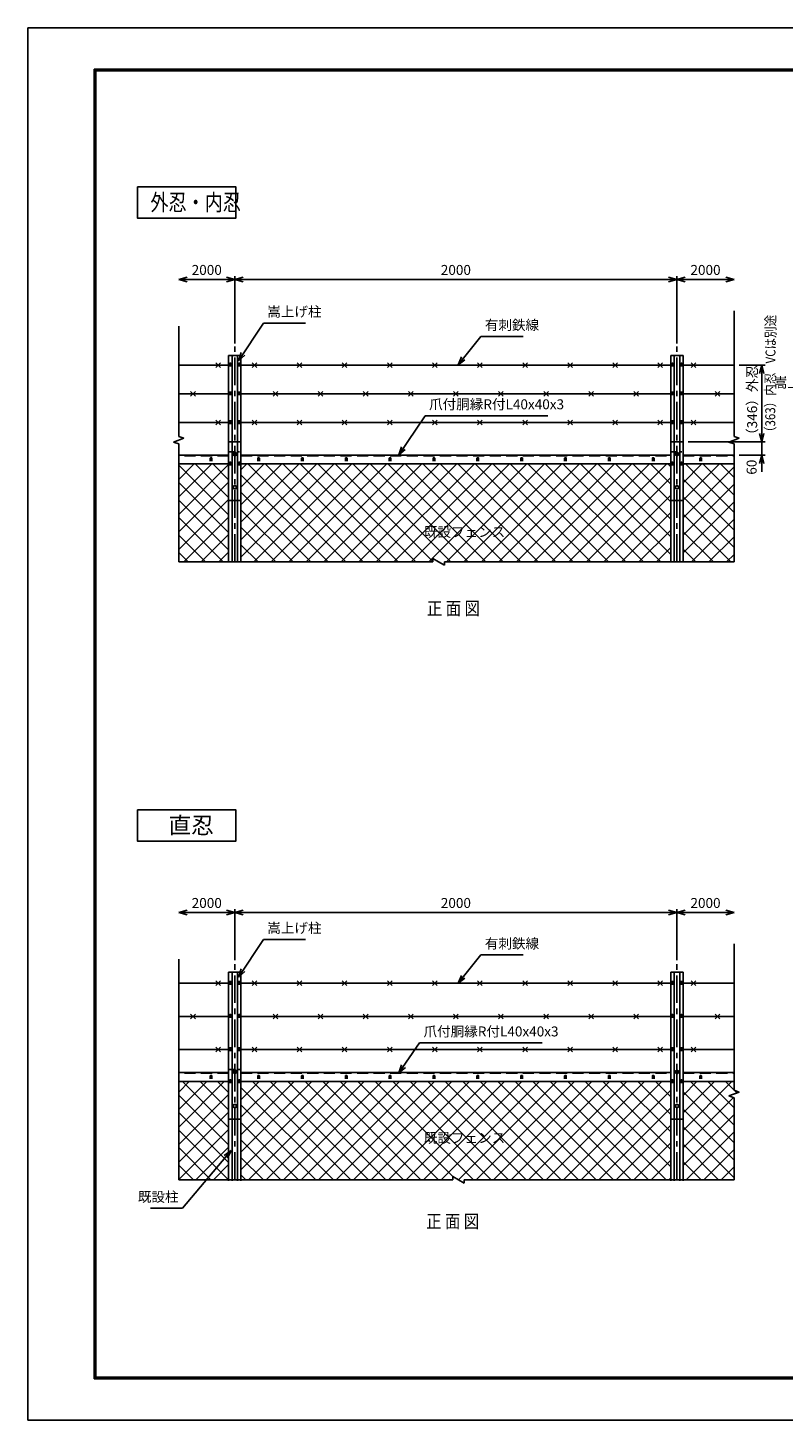
# Model space of a CAD drawing. Extents: x -438 to 8472, y 185 to 6485.
# Drawn here: x -438 to 2979, y 185 to 6485 of the extents above; entities that cross this region are included whole.
import ezdxf
from ezdxf.enums import TextEntityAlignment as Align

# ---------------------------------------------------------------- set-up
doc = ezdxf.new("R2010")
doc.units = 0
doc.header["$LTSCALE"] = 100
doc.header["$MEASUREMENT"] = 0
doc.header["$PDMODE"] = 35
for name, pattern in [('CENTER', [2, 1.25, -0.25, 0.25, -0.25]), ('DASHED', [0.75, 0.5, -0.25]), ('HIDDEN', [0.375, 0.25, -0.125])]:
    doc.linetypes.add(name, pattern=pattern)
doc.layers.get('0').update_dxf_attribs({"linetype": 'CONTINUOUS'})
doc.layers.get('DEFPOINTS').update_dxf_attribs({"linetype": 'CONTINUOUS'})
for name, color, linetype in [('1', 7, 'CONTINUOUS'), ('10', 7, 'CONTINUOUS'), ('2', 7, 'CONTINUOUS'), ('AMI-HATCH', 2, 'CONTINUOUS'), ('center', 2, 'CENTER'), ('EXTCNT-L', 4, 'CONTINUOUS'), ('net', 2, 'CONTINUOUS'), ('既設net', 4, 'CONTINUOUS'), ('柱', 7, 'CONTINUOUS')]:
    doc.layers.add(name, color=color, linetype=linetype)
doc.styles.add('Romans', font='romans.shx', dxfattribs={"width": 0.85, "bigfont": 'extfont.shx'})
doc.styles.add('TOM', font='romans.shx', dxfattribs={"width": 0.9, "bigfont": 'bigfont.shx'})
doc.dimstyles.new('ISO15', dxfattribs={"dimscale": 15, "dimtxt": 3, "dimasz": 2.5, "dimexe": 1, "dimexo": 1.5, "dimgap": 1, "dimtad": 1, "dimdec": 0, "dimdsep": 46, "dimtxsty": 'Romans', "dimblk": 'OPEN30', "dimcen": 0, "dimclrd": 2, "dimclre": 1, "dimclrt": 3, "dimadec": 0, "dimazin": 2, "dimtfac": 1, "dimtdec": 0, "dimtix": 1, "dimtmove": 2, "dimatfit": 3, "dimldrblk": 'OPEN30', "dimfxl": 1, "dimarcsym": 0})

# ---------------------------------------------------------------- blocks, each defined once
blk = doc.blocks.new('_Open30')
at = {"color": 0, "linetype": 'ByBlock', "lineweight": -2}
for p, q in [((-1, 0.27), (0, 0)), ((0, 0), (-1, -0.27)), ((0, 0), (-1, 0))]:
    blk.add_line(p, q, dxfattribs=at)
blk = doc.blocks.new('*D2')
at = {"color": 1, "lineweight": -2}
for p, q in [((498.3, 5057.1), (498.3, 5361.6)), ((2498.3, 5057.1), (2498.3, 5361.6))]:
    blk.add_line(p, q, dxfattribs=at)
at = {"color": 2, "lineweight": -2}
blk.add_line((535.8, 5346.6), (2460.8, 5346.6), dxfattribs=at)
at = {"layer": 'DEFPOINTS', "color": 0}
for p in [(2498.3, 5346.6), (498.3, 5034.6), (2498.3, 5034.6)]:
    blk.add_point(p, dxfattribs=at)
at = {"color": 2, "lineweight": -2, "xscale": 37.5, "yscale": 37.5, "zscale": 37.5, "rotation": 180}
blk.add_blockref('_Open30', (498.3, 5346.6), dxfattribs=at)
at = {"color": 2, "lineweight": -2, "xscale": 37.5, "yscale": 37.5, "zscale": 37.5}
blk.add_blockref('_Open30', (2498.3, 5346.6), dxfattribs=at)
at = {"color": 3, "insert": (1498.3, 5384.1), "char_height": 45, "attachment_point": 5, "style": 'Romans'}
blk.add_mtext('2000', dxfattribs=at)
blk = doc.blocks.new('*D3')
at = {"color": 1, "lineweight": -2}
blk.add_line((498.3, 5057.1), (498.3, 5361.6), dxfattribs=at)
at = {"color": 2, "lineweight": -2}
blk.add_line((460.8, 5346.6), (282.1, 5346.6), dxfattribs=at)
at = {"layer": 'DEFPOINTS', "color": 0}
for p in [(244.6, 5346.6), (244.6, 5131.6), (498.3, 5034.6)]:
    blk.add_point(p, dxfattribs=at)
at = {"color": 2, "lineweight": -2, "xscale": 37.5, "yscale": 37.5, "zscale": 37.5, "rotation": 180}
blk.add_blockref('_Open30', (244.6, 5346.6), dxfattribs=at)
at = {"color": 2, "lineweight": -2, "xscale": 37.5, "yscale": 37.5, "zscale": 37.5}
blk.add_blockref('_Open30', (498.3, 5346.6), dxfattribs=at)
at = {"color": 3, "insert": (371.4, 5384.1), "char_height": 45, "attachment_point": 5, "style": 'Romans'}
blk.add_mtext('2000', dxfattribs=at)
blk = doc.blocks.new('*D6')
at = {"color": 1, "lineweight": -2}
blk.add_line((2498.3, 5057.1), (2498.3, 5361.6), dxfattribs=at)
at = {"color": 2, "lineweight": -2}
blk.add_line((2535.8, 5346.6), (2719.2, 5346.6), dxfattribs=at)
at = {"layer": 'DEFPOINTS', "color": 0}
for p in [(2756.7, 5346.6), (2756.7, 5205.2), (2498.3, 5034.6)]:
    blk.add_point(p, dxfattribs=at)
at = {"color": 2, "lineweight": -2, "xscale": 37.5, "yscale": 37.5, "zscale": 37.5, "rotation": 180}
blk.add_blockref('_Open30', (2498.3, 5346.6), dxfattribs=at)
at = {"color": 2, "lineweight": -2, "xscale": 37.5, "yscale": 37.5, "zscale": 37.5}
blk.add_blockref('_Open30', (2756.7, 5346.6), dxfattribs=at)
at = {"color": 3, "insert": (2627.5, 5384.1), "char_height": 45, "attachment_point": 5, "style": 'Romans'}
blk.add_mtext('2000', dxfattribs=at)
blk = doc.blocks.new('*D7')
at = {"layer": 'DEFPOINTS', "color": 0, "linetype": 'Continuous'}
for p in [(2526.3, 4612.6), (2881.8, 4612.6), (2756.7, 4552.1)]:
    blk.add_point(p, dxfattribs=at)
at = {"layer": 'net', "color": 2, "linetype": 'Continuous', "lineweight": -2}
for p, q in [((2881.8, 4650.1), (2881.8, 4687.6)), ((2881.8, 4552.1), (2881.8, 4612.6)), ((2881.8, 4514.6), (2881.8, 4477.1))]:
    blk.add_line(p, q, dxfattribs=at)
at = {"layer": 'net', "color": 1, "linetype": 'Continuous', "lineweight": -2}
for p, q in [((2548.8, 4612.6), (2896.8, 4612.6)), ((2779.2, 4552.1), (2896.8, 4552.1))]:
    blk.add_line(p, q, dxfattribs=at)
at = {"layer": 'net', "color": 2, "linetype": 'Continuous', "lineweight": -2, "xscale": 37.5, "yscale": 37.5, "zscale": 37.5}
for p, rotation in [((2881.8, 4612.6), 270), ((2881.8, 4552.1), 90)]:
    blk.add_blockref('_Open30', p, dxfattribs=dict(at, rotation=rotation))
at = {"layer": 'net', "color": 3, "linetype": 'Continuous', "insert": (2841.8, 4497.5), "char_height": 45, "attachment_point": 5, "rotation": 90, "style": 'Romans'}
blk.add_mtext('60', dxfattribs=at)
blk = doc.blocks.new('*D8')
at = {"layer": 'AMI-HATCH', "color": 1, "lineweight": -2}
for p, q in [((2779.2, 4958.9), (2896.8, 4958.9)), ((2548.8, 4612.6), (2896.8, 4612.6))]:
    blk.add_line(p, q, dxfattribs=at)
at = {"layer": 'AMI-HATCH', "color": 2, "lineweight": -2}
blk.add_line((2881.8, 4650.1), (2881.8, 4921.4), dxfattribs=at)
at = {"layer": 'DEFPOINTS', "color": 0}
for p in [(2756.7, 4958.9), (2881.8, 4958.9), (2526.3, 4612.6)]:
    blk.add_point(p, dxfattribs=at)
at = {"layer": 'AMI-HATCH', "color": 2, "lineweight": -2, "xscale": 37.5, "yscale": 37.5, "zscale": 37.5}
for p, rotation in [((2881.8, 4958.9), 90), ((2881.8, 4612.6), 270)]:
    blk.add_blockref('_Open30', p, dxfattribs=dict(at, rotation=rotation))
at = {"layer": 'AMI-HATCH', "color": 3, "insert": (2844.3, 4785.8), "char_height": 45, "attachment_point": 5, "rotation": 90, "style": 'Romans'}
blk.add_mtext('（346）外忍', dxfattribs=at)
blk = doc.blocks.new('*D34')
at = {"color": 1, "lineweight": -2}
for p, q in [((498.3, 2267), (498.3, 2497.2)), ((2498.3, 2267), (2498.3, 2497.2))]:
    blk.add_line(p, q, dxfattribs=at)
at = {"color": 2, "lineweight": -2}
blk.add_line((535.8, 2482.2), (2460.8, 2482.2), dxfattribs=at)
at = {"layer": 'DEFPOINTS', "color": 0}
for p in [(2498.3, 2482.2), (498.3, 2244.5), (2498.3, 2244.5)]:
    blk.add_point(p, dxfattribs=at)
at = {"color": 2, "lineweight": -2, "xscale": 37.5, "yscale": 37.5, "zscale": 37.5, "rotation": 180}
blk.add_blockref('_Open30', (498.3, 2482.2), dxfattribs=at)
at = {"color": 2, "lineweight": -2, "xscale": 37.5, "yscale": 37.5, "zscale": 37.5}
blk.add_blockref('_Open30', (2498.3, 2482.2), dxfattribs=at)
at = {"color": 3, "insert": (1498.3, 2519.7), "char_height": 45, "attachment_point": 5, "style": 'Romans'}
blk.add_mtext('2000', dxfattribs=at)
blk = doc.blocks.new('*D35')
at = {"color": 2, "lineweight": -2}
blk.add_line((460.8, 2482.2), (282.1, 2482.2), dxfattribs=at)
at = {"color": 1, "lineweight": -2}
blk.add_line((498.3, 2267), (498.3, 2497.2), dxfattribs=at)
at = {"layer": 'DEFPOINTS', "color": 0}
for p in [(244.6, 2482.2), (244.6, 2267.2), (498.3, 2244.5)]:
    blk.add_point(p, dxfattribs=at)
at = {"color": 2, "lineweight": -2, "xscale": 37.5, "yscale": 37.5, "zscale": 37.5, "rotation": 180}
blk.add_blockref('_Open30', (244.6, 2482.2), dxfattribs=at)
at = {"color": 2, "lineweight": -2, "xscale": 37.5, "yscale": 37.5, "zscale": 37.5}
blk.add_blockref('_Open30', (498.3, 2482.2), dxfattribs=at)
at = {"color": 3, "insert": (371.4, 2519.7), "char_height": 45, "attachment_point": 5, "style": 'Romans'}
blk.add_mtext('2000', dxfattribs=at)
blk = doc.blocks.new('*D36')
at = {"color": 1, "lineweight": -2}
blk.add_line((2498.3, 2267), (2498.3, 2497.2), dxfattribs=at)
at = {"color": 2, "lineweight": -2}
blk.add_line((2535.8, 2482.2), (2719.2, 2482.2), dxfattribs=at)
at = {"layer": 'DEFPOINTS', "color": 0}
for p in [(2756.7, 2482.2), (2756.7, 2340.8), (2498.3, 2244.5)]:
    blk.add_point(p, dxfattribs=at)
at = {"color": 2, "lineweight": -2, "xscale": 37.5, "yscale": 37.5, "zscale": 37.5, "rotation": 180}
blk.add_blockref('_Open30', (2498.3, 2482.2), dxfattribs=at)
at = {"color": 2, "lineweight": -2, "xscale": 37.5, "yscale": 37.5, "zscale": 37.5}
blk.add_blockref('_Open30', (2756.7, 2482.2), dxfattribs=at)
at = {"color": 3, "insert": (2627.5, 2519.7), "char_height": 45, "attachment_point": 5, "style": 'Romans'}
blk.add_mtext('2000', dxfattribs=at)

msp = doc.modelspace()

# ---------------------------------------------------------------- hatches: boundary and pattern name
at = {"layer": '既設net', "linetype": 'Continuous'}
h = msp.add_hatch(dxfattribs=at)
h.set_pattern_fill('ANSI37', color=256, scale=448, style=0)
h.paths.add_polyline_path([(470.27, 4346.57), (470.27, 4512.07), (244.62, 4512.07), (244.62, 4068.64), (470.27, 4068.64), (470.27, 4346.57)])
h = msp.add_hatch(dxfattribs=at)
h.set_pattern_fill('ANSI37', color=256, scale=448, style=0)
h.paths.add_polyline_path([(2470.27, 4346.57), (2470.26, 4512.07), (526.27, 4512.07), (526.27, 4346.57), (526.27, 4346.57), (526.27, 4068.64), (1394.48, 4068.64), (1394.48, 4083.53), (1420.27, 4068.64), (1420.27, 4068.64), (1446.06, 4053.75), (1446.06, 4068.64), (2470.27, 4068.64)])
h.paths.add_polyline_path([(1342.23, 4224.16), (1634.66, 4224.16), (1634.66, 4156.66), (1342.23, 4156.66)], flags=24)
h = msp.add_hatch(dxfattribs=at)
h.set_pattern_fill('ANSI37', color=256, scale=448, style=0)
h.paths.add_polyline_path([(2756.75, 4512.07), (2526.26, 4512.07), (2526.27, 4346.57), (2526.27, 4068.64), (2756.75, 4068.64)])
h = msp.add_hatch(dxfattribs=at)
h.set_pattern_fill('ANSI37', color=256, scale=448, style=0)
h.paths.add_polyline_path([(470.27, 1546.7), (470.27, 1717.7), (244.62, 1717.7), (244.62, 1273.05), (470.27, 1273.05), (470.27, 1546.7)])
h = msp.add_hatch(dxfattribs=at)
h.set_pattern_fill('ANSI37', color=256, scale=448, style=0)
h.paths.add_polyline_path([(2470.27, 1717.7), (526.27, 1717.7), (526.27, 1546.7), (526.27, 1546.7), (526.27, 1273.05), (1484.63, 1273.05), (1484.63, 1287.94), (1510.42, 1273.05), (1510.42, 1273.05), (1536.21, 1258.16), (1536.21, 1273.05), (2470.27, 1273.05), (2470.27, 1546.7), (2470.27, 1546.7)])
h = msp.add_hatch(dxfattribs=at)
h.set_pattern_fill('ANSI37', color=256, scale=448, style=0)
h.paths.add_polyline_path([(2756.75, 1644.31), (2733.26, 1652.86), (2780.24, 1669.96), (2756.75, 1678.51), (2756.75, 1717.7), (2526.27, 1717.7), (2526.27, 1546.7), (2526.27, 1546.7), (2526.27, 1273.05), (2756.75, 1273.05)])

# ---------------------------------------------------------------- linework, layer by layer
for p, q in [((470.27, 5002.28), (526.27, 5002.28)), ((470.27, 4346.57), (526.27, 4346.57))]:
    msp.add_line(p, q)
at = {"color": 3, "linetype": 'Continuous'}
msp.add_lwpolyline([(-437.85, 6485.37), (8472.15, 6485.37), (8472.15, 185.37), (-437.85, 185.37)], close=True, dxfattribs=at)
at = {"linetype": 'Continuous'}
for points in [[(-137.85, 6297.87), (8172.15, 6297.87), (8172.15, 372.87), (-137.85, 372.87)], [(-135.97, 6295.99), (8170.28, 6295.99), (8170.28, 374.74), (-135.97, 374.74)], [(-134.1, 6294.12), (8168.4, 6294.12), (8168.4, 376.62), (-134.1, 376.62)], [(-132.22, 6292.24), (8166.53, 6292.24), (8166.53, 378.49), (-132.22, 378.49)], [(-130.35, 6290.37), (8164.65, 6290.37), (8164.65, 380.37), (-130.35, 380.37)]]:
    msp.add_lwpolyline(points, close=True, dxfattribs=at)
at = {"layer": '1', "color": 4, "linetype": 'Continuous'}
for p, q in [((2756.75, 5205.21), (2756.75, 4636.93)), ((244.62, 5135.2), (244.62, 4636.93)), ((221.13, 4611.27), (268.12, 4628.38)), ((244.62, 4602.72), (221.13, 4611.27)), ((268.12, 4628.38), (244.62, 4636.93)), ((244.62, 4602.72), (244.62, 4068.64)), ((2733.26, 4611.27), (2780.24, 4628.38)), ((2756.75, 4602.72), (2733.26, 4611.27)), ((2780.24, 4628.38), (2756.75, 4636.93)), ((2756.75, 4602.72), (2756.75, 4068.64)), ((2756.75, 2340.77), (2756.75, 1678.51)), ((244.62, 2270.76), (244.62, 1273.05)), ((2733.26, 1652.86), (2780.24, 1669.96)), ((2756.75, 1644.31), (2733.26, 1652.86)), ((2780.24, 1669.96), (2756.75, 1678.51)), ((2756.75, 1644.31), (2756.75, 1273.05))]:
    msp.add_line(p, q, dxfattribs=at)
at = {"layer": '1', "color": 7, "linetype": 'Continuous'}
for p, q in [((470.27, 4346.57), (470.27, 5002.28)), ((485.77, 4346.57), (485.77, 5002.28)), ((510.77, 4346.57), (510.77, 5002.28)), ((526.27, 4346.57), (526.27, 5002.28)), ((2526.26, 5002.28), (2470.26, 5002.28)), ((474.22, 4952.45), (474.22, 4965.45)), ((479.72, 4967.45), (476.22, 4967.45)), ((481.72, 4952.45), (481.72, 4965.45)), ((514.81, 4952.45), (514.81, 4965.45)), ((516.81, 4967.45), (520.31, 4967.45)), ((522.31, 4952.45), (522.31, 4965.45)), ((474.22, 4822.54), (474.22, 4835.54)), ((479.72, 4837.54), (476.22, 4837.54)), ((481.72, 4822.54), (481.72, 4835.54)), ((514.81, 4822.54), (514.81, 4835.54)), ((516.81, 4837.54), (520.31, 4837.54)), ((522.31, 4822.54), (522.31, 4835.54)), ((474.22, 4692.66), (474.22, 4705.66)), ((479.72, 4707.66), (476.22, 4707.65)), ((481.72, 4692.66), (481.72, 4705.66)), ((514.81, 4692.66), (514.81, 4705.66)), ((516.81, 4707.66), (520.31, 4707.65)), ((522.31, 4692.66), (522.31, 4705.66)), ((470.27, 4552.07), (244.62, 4552.07)), ((387.02, 4537.57), (387.02, 4524.57)), ((392.52, 4539.57), (389.02, 4539.57)), ((394.52, 4537.57), (394.52, 4524.57)), ((526.27, 4552.07), (2470.27, 4552.07)), ((602.05, 4537.57), (602.05, 4524.57)), ((604.05, 4539.57), (607.55, 4539.57)), ((609.55, 4537.57), (609.55, 4524.57)), ((800.38, 4537.57), (800.38, 4524.57)), ((802.38, 4539.57), (805.88, 4539.57)), ((807.88, 4537.57), (807.88, 4524.57)), ((998.71, 4537.57), (998.71, 4524.57)), ((1000.71, 4539.57), (1004.21, 4539.57)), ((1006.21, 4537.57), (1006.21, 4524.57)), ((1197.04, 4537.57), (1197.04, 4524.57)), ((1199.04, 4539.57), (1202.54, 4539.57)), ((1204.54, 4537.57), (1204.54, 4524.57)), ((1395.37, 4537.57), (1395.37, 4524.57)), ((1397.37, 4539.57), (1400.87, 4539.57)), ((1402.87, 4537.57), (1402.87, 4524.57)), ((1593.7, 4537.57), (1593.7, 4524.57)), ((1595.7, 4539.57), (1599.2, 4539.57)), ((1601.2, 4537.57), (1601.2, 4524.57)), ((1792.03, 4537.57), (1792.03, 4524.57)), ((1794.02, 4539.57), (1797.53, 4539.57)), ((1799.53, 4537.57), (1799.53, 4524.57)), ((1990.36, 4537.57), (1990.36, 4524.57)), ((1992.36, 4539.57), (1995.86, 4539.57)), ((1997.86, 4537.57), (1997.86, 4524.57)), ((2188.69, 4537.57), (2188.69, 4524.57)), ((2190.68, 4539.57), (2194.19, 4539.57)), ((2196.19, 4537.57), (2196.19, 4524.57)), ((2387.02, 4537.57), (2387.02, 4524.57)), ((2389.02, 4539.57), (2392.52, 4539.57)), ((2394.52, 4537.57), (2394.52, 4524.57)), ((2526.27, 4552.07), (2756.75, 4552.07)), ((2602.02, 4537.57), (2602.02, 4524.57)), ((2604.02, 4539.57), (2607.52, 4539.57)), ((2609.52, 4537.57), (2609.52, 4524.57)), ((470.27, 4512.07), (244.62, 4512.07)), ((474.22, 4504.57), (474.22, 4517.57)), ((479.72, 4519.57), (476.22, 4519.57)), ((481.72, 4504.57), (481.72, 4517.57)), ((514.81, 4504.57), (514.81, 4517.57)), ((516.81, 4519.57), (520.31, 4519.57)), ((522.31, 4504.57), (522.31, 4517.57)), ((526.27, 4512.07), (2470.27, 4512.07)), ((2526.27, 4512.07), (2756.75, 4512.07)), ((470.27, 1757.7), (244.62, 1757.7)), ((470.27, 1717.7), (244.62, 1717.7)), ((387.02, 1743.2), (387.02, 1730.2)), ((392.52, 1745.2), (389.02, 1745.2)), ((394.52, 1743.2), (394.52, 1730.2)), ((526.27, 1757.7), (2470.27, 1757.7)), ((526.27, 1717.7), (2470.27, 1717.7)), ((602.05, 1743.2), (602.05, 1730.2)), ((604.05, 1745.2), (607.55, 1745.2)), ((609.55, 1743.2), (609.55, 1730.2)), ((800.38, 1743.2), (800.38, 1730.2)), ((802.38, 1745.2), (805.88, 1745.2)), ((807.88, 1743.2), (807.88, 1730.2)), ((998.71, 1743.2), (998.71, 1730.2)), ((1000.71, 1745.2), (1004.21, 1745.2)), ((1006.21, 1743.2), (1006.21, 1730.2)), ((1197.04, 1743.2), (1197.04, 1730.2)), ((1199.04, 1745.2), (1202.54, 1745.2)), ((1204.54, 1743.2), (1204.54, 1730.2)), ((1395.37, 1743.2), (1395.37, 1730.2)), ((1397.37, 1745.2), (1400.87, 1745.2)), ((1402.87, 1743.2), (1402.87, 1730.2)), ((1593.7, 1743.2), (1593.7, 1730.2)), ((1595.7, 1745.2), (1599.2, 1745.2)), ((1601.2, 1743.2), (1601.2, 1730.2)), ((1792.03, 1743.2), (1792.03, 1730.2)), ((1794.02, 1745.2), (1797.53, 1745.2)), ((1799.53, 1743.2), (1799.53, 1730.2)), ((1990.36, 1743.2), (1990.36, 1730.2)), ((1992.36, 1745.2), (1995.86, 1745.2)), ((1997.86, 1743.2), (1997.86, 1730.2)), ((2188.69, 1743.2), (2188.69, 1730.2)), ((2190.68, 1745.2), (2194.19, 1745.2)), ((2196.19, 1743.2), (2196.19, 1730.2)), ((2387.02, 1743.2), (2387.02, 1730.2)), ((2389.02, 1745.2), (2392.52, 1745.2)), ((2394.52, 1743.2), (2394.52, 1730.2)), ((2526.27, 1757.7), (2756.75, 1757.7)), ((2526.27, 1717.7), (2756.75, 1717.7)), ((2602.02, 1742.2), (2602.02, 1729.2)), ((2604.02, 1744.2), (2607.52, 1744.2)), ((2609.52, 1742.2), (2609.52, 1729.2))]:
    msp.add_line(p, q, dxfattribs=at)
at = {"layer": '1', "color": 4, "linetype": 'HIDDEN', "ltscale": 0.5}
for p, q in [((470.26, 4567.07), (526.26, 4567.07)), ((2470.26, 4567.07), (2526.26, 4567.07)), ((470.27, 1772.7), (526.27, 1772.7))]:
    msp.add_line(p, q, dxfattribs=at)
at = {"layer": '1', "color": 7, "linetype": 'Continuous'}
for centre, start, end in [((476.22, 4965.45), 90, 180.000107), ((479.72, 4965.45), 0, 90), ((516.81, 4965.45), 90, 179.999969), ((520.31, 4965.45), 0, 90.00012), ((476.22, 4835.54), 90, 180.000107), ((479.72, 4835.54), 0, 90), ((516.81, 4835.54), 90, 179.999969), ((520.31, 4835.54), 0, 90.00012), ((476.22, 4705.66), 90, 180.000107), ((479.72, 4705.66), 0, 90), ((516.81, 4705.66), 90, 179.999969), ((520.31, 4705.66), 0, 90.00012), ((389.02, 4537.57), 90.000014, 179.999924), ((392.52, 4537.57), 0, 90.000014), ((604.05, 4537.57), 90, 179.999924), ((607.55, 4537.57), 0, 90), ((802.38, 4537.57), 90, 179.999924), ((805.88, 4537.57), 0, 90), ((1000.71, 4537.57), 90, 179.999924), ((1004.21, 4537.57), 0, 90), ((1199.04, 4537.57), 90, 179.999924), ((1202.54, 4537.57), 0, 90), ((1397.37, 4537.57), 90, 179.999924), ((1400.87, 4537.57), 0, 90), ((1595.7, 4537.57), 90, 179.999924), ((1599.2, 4537.57), 0, 90), ((1794.02, 4537.57), 90, 179.999924), ((1797.53, 4537.57), 0, 90), ((1992.36, 4537.57), 90, 179.999924), ((1995.86, 4537.57), 0, 90), ((2190.68, 4537.57), 90, 179.999924), ((2194.19, 4537.57), 0, 90), ((2389.02, 4537.57), 90, 179.999924), ((2392.52, 4537.57), 0, 90), ((2604.02, 4537.57), 90, 179.999924), ((2607.52, 4537.57), 0, 90), ((476.22, 4517.57), 90, 180.000107), ((479.72, 4517.57), 0, 90), ((516.81, 4517.57), 90, 179.999969), ((520.31, 4517.57), 0, 90.00012), ((389.02, 1743.2), 90.000014, 179.999924), ((392.52, 1743.2), 0, 90.000014), ((604.05, 1743.2), 90, 179.999924), ((607.55, 1743.2), 0, 90), ((802.38, 1743.2), 90, 179.999924), ((805.88, 1743.2), 0, 90), ((1000.71, 1743.2), 90, 179.999924), ((1004.21, 1743.2), 0, 90), ((1199.04, 1743.2), 90, 179.999924), ((1202.54, 1743.2), 0, 90), ((1397.37, 1743.2), 90, 179.999924), ((1400.87, 1743.2), 0, 90), ((1595.7, 1743.2), 90, 179.999924), ((1599.2, 1743.2), 0, 90), ((1794.02, 1743.2), 90, 179.999924), ((1797.53, 1743.2), 0, 90), ((1992.36, 1743.2), 90, 179.999924), ((1995.86, 1743.2), 0, 90), ((2190.68, 1743.2), 90, 179.999924), ((2194.19, 1743.2), 0, 90), ((2389.02, 1743.2), 90, 179.999924), ((2392.52, 1743.2), 0, 90), ((2604.02, 1742.2), 90, 179.999924), ((2607.52, 1742.2), 0, 90)]:
    msp.add_arc(centre, 2, start, end, dxfattribs=at)
at = {"layer": '2', "color": 4}
for p, q in [((526.26, 4612.57), (470.26, 4612.57)), ((2526.26, 4612.57), (2470.26, 4612.57))]:
    msp.add_line(p, q, dxfattribs=at)
at = {"layer": '2', "color": 3, "linetype": 'DASHED'}
for p, q in [((470.27, 4549.07), (244.62, 4549.07)), ((526.27, 4549.07), (2470.27, 4549.07)), ((2526.27, 4549.07), (2756.75, 4549.07)), ((470.27, 1754.7), (244.62, 1754.7)), ((526.27, 1754.7), (2470.27, 1754.7)), ((2526.27, 1754.7), (2756.75, 1754.7))]:
    msp.add_line(p, q, dxfattribs=at)
at = {"layer": '2', "color": 7, "linetype": 'Continuous'}
for p, q in [((494.27, 4563.5), (490.27, 4556.57)), ((490.27, 4556.57), (494.27, 4549.64)), ((502.27, 4563.5), (494.27, 4563.5)), ((494.27, 4549.64), (502.27, 4549.64)), ((506.27, 4556.57), (502.27, 4563.5)), ((502.27, 4549.64), (506.27, 4556.57)), ((494.26, 4413.5), (490.27, 4406.57)), ((502.27, 4413.5), (494.26, 4413.5)), ((506.27, 4406.57), (502.27, 4413.5)), ((490.27, 4406.57), (494.26, 4399.64)), ((494.26, 4399.64), (502.27, 4399.64)), ((502.27, 4399.64), (506.27, 4406.57))]:
    msp.add_line(p, q, dxfattribs=at)
for centre in [(498.27, 4556.57), (498.27, 4406.57)]:
    msp.add_circle(centre, 6.93, dxfattribs=at)
at = {"layer": 'center'}
for p, q in [((498.27, 4068.64), (498.27, 5118.95)), ((2498.27, 4068.64), (2498.27, 5118.95)), ((498.27, 1273.05), (498.27, 2254.51)), ((2498.27, 1273.05), (2498.27, 2254.51))]:
    msp.add_line(p, q, dxfattribs=at)
at = {"layer": 'EXTCNT-L', "linetype": 'Continuous'}
for p, q in [((244.62, 4068.64), (1394.48, 4068.64)), ((1420.27, 4068.64), (1394.48, 4083.53)), ((1394.48, 4083.53), (1394.48, 4068.64)), ((1420.27, 4068.64), (1446.06, 4053.75)), ((1446.06, 4068.64), (2756.75, 4068.64)), ((1446.06, 4053.75), (1446.06, 4068.64)), ((244.62, 1273.05), (1484.63, 1273.05)), ((1484.63, 1287.94), (1484.63, 1273.05)), ((1510.42, 1273.05), (1484.63, 1287.94)), ((1510.42, 1273.05), (1536.21, 1258.16)), ((1536.21, 1273.05), (2756.75, 1273.05)), ((1536.21, 1258.16), (1536.21, 1273.05))]:
    msp.add_line(p, q, dxfattribs=at)
at = {"layer": 'net'}
for p, q in [((470.27, 4958.95), (244.62, 4958.94)), ((433.63, 4969.56), (412.41, 4948.34)), ((412.41, 4969.55), (433.63, 4948.34)), ((2470.26, 4958.95), (526.27, 4958.95)), ((597.62, 4969.56), (576.41, 4948.35)), ((576.41, 4969.56), (597.62, 4948.35)), ((801.62, 4969.56), (780.41, 4948.35)), ((780.41, 4969.56), (801.62, 4948.35)), ((1005.62, 4969.56), (984.41, 4948.35)), ((984.41, 4969.56), (1005.62, 4948.35)), ((1209.62, 4969.56), (1188.41, 4948.35)), ((1188.41, 4969.56), (1209.62, 4948.35)), ((1413.62, 4969.56), (1392.41, 4948.35)), ((1392.41, 4969.56), (1413.62, 4948.35)), ((1617.62, 4969.56), (1596.41, 4948.35)), ((1596.41, 4969.56), (1617.62, 4948.35)), ((1821.62, 4969.56), (1800.41, 4948.35)), ((1800.41, 4969.56), (1821.62, 4948.35)), ((2025.62, 4969.56), (2004.41, 4948.35)), ((2004.41, 4969.56), (2025.62, 4948.35)), ((2229.62, 4969.56), (2208.41, 4948.35)), ((2208.41, 4969.56), (2229.62, 4948.35)), ((2433.62, 4969.56), (2412.41, 4948.35)), ((2412.41, 4969.56), (2433.62, 4948.35)), ((2526.26, 4958.95), (2756.75, 4958.94)), ((2562.9, 4969.56), (2584.12, 4948.34)), ((2584.12, 4969.55), (2562.9, 4948.34)), ((470.27, 4829.04), (244.62, 4829.04)), ((319.76, 4839.64), (298.55, 4818.43)), ((298.55, 4839.64), (319.76, 4818.43)), ((2470.26, 4829.04), (526.27, 4829.04)), ((671.66, 4839.64), (692.87, 4818.43)), ((692.87, 4839.64), (671.66, 4818.43)), ((875.66, 4839.64), (896.87, 4818.43)), ((896.87, 4839.64), (875.66, 4818.43)), ((1079.66, 4839.64), (1100.87, 4818.43)), ((1100.87, 4839.64), (1079.66, 4818.43)), ((1283.66, 4839.64), (1304.87, 4818.43)), ((1304.87, 4839.64), (1283.66, 4818.43)), ((1487.66, 4839.64), (1508.87, 4818.43)), ((1508.87, 4839.64), (1487.66, 4818.43)), ((1691.66, 4839.64), (1712.87, 4818.43)), ((1712.87, 4839.64), (1691.66, 4818.43)), ((1895.66, 4839.64), (1916.87, 4818.43)), ((1916.87, 4839.64), (1895.66, 4818.43)), ((2099.66, 4839.64), (2120.87, 4818.43)), ((2120.87, 4839.64), (2099.66, 4818.43)), ((2303.66, 4839.64), (2324.87, 4818.43)), ((2324.87, 4839.64), (2303.66, 4818.43)), ((2526.27, 4829.04), (2756.75, 4829.04)), ((2692.87, 4839.64), (2671.66, 4818.43)), ((2671.66, 4839.64), (2692.87, 4818.43)), ((470.27, 4699.17), (244.62, 4699.16)), ((433.63, 4709.78), (412.41, 4688.56)), ((412.41, 4709.78), (433.63, 4688.57)), ((2470.26, 4699.17), (526.27, 4699.17)), ((597.62, 4709.78), (576.41, 4688.57)), ((576.41, 4709.78), (597.62, 4688.57)), ((801.62, 4709.78), (780.41, 4688.57)), ((780.41, 4709.78), (801.62, 4688.57)), ((1005.62, 4709.78), (984.41, 4688.57)), ((984.41, 4709.78), (1005.62, 4688.57)), ((1209.62, 4709.78), (1188.41, 4688.57)), ((1188.41, 4709.78), (1209.62, 4688.57)), ((1413.62, 4709.78), (1392.41, 4688.57)), ((1392.41, 4709.78), (1413.62, 4688.57)), ((1617.62, 4709.78), (1596.41, 4688.57)), ((1596.41, 4709.78), (1617.62, 4688.57)), ((1821.62, 4709.78), (1800.41, 4688.57)), ((1800.41, 4709.78), (1821.62, 4688.57)), ((2025.62, 4709.78), (2004.41, 4688.57)), ((2004.41, 4709.78), (2025.62, 4688.57)), ((2229.62, 4709.78), (2208.41, 4688.57)), ((2208.41, 4709.78), (2229.62, 4688.57)), ((2433.62, 4709.78), (2412.41, 4688.57)), ((2412.41, 4709.78), (2433.62, 4688.57)), ((2526.26, 4699.17), (2756.75, 4699.16)), ((2584.12, 4709.78), (2562.9, 4688.57)), ((2562.9, 4709.78), (2584.12, 4688.56)), ((470.27, 2162.22), (244.62, 2162.21)), ((412.41, 2172.82), (433.63, 2151.61)), ((433.63, 2172.82), (412.41, 2151.61)), ((2470.26, 2162.22), (526.27, 2162.22)), ((576.41, 2172.83), (597.62, 2151.61)), ((597.62, 2172.83), (576.41, 2151.61)), ((780.41, 2172.83), (801.62, 2151.61)), ((801.62, 2172.83), (780.41, 2151.61)), ((984.41, 2172.83), (1005.62, 2151.61)), ((1005.62, 2172.83), (984.41, 2151.61)), ((1188.41, 2172.83), (1209.62, 2151.61)), ((1209.62, 2172.83), (1188.41, 2151.61)), ((1392.41, 2172.83), (1413.62, 2151.61)), ((1413.62, 2172.83), (1392.41, 2151.61)), ((1596.41, 2172.83), (1617.62, 2151.61)), ((1617.62, 2172.83), (1596.41, 2151.61)), ((1800.41, 2172.83), (1821.62, 2151.61)), ((1821.62, 2172.83), (1800.41, 2151.61)), ((2004.41, 2172.83), (2025.62, 2151.61)), ((2025.62, 2172.83), (2004.41, 2151.61)), ((2208.41, 2172.83), (2229.62, 2151.61)), ((2229.62, 2172.83), (2208.41, 2151.61)), ((2412.41, 2172.83), (2433.62, 2151.61)), ((2433.62, 2172.83), (2412.41, 2151.61)), ((2526.26, 2162.22), (2756.75, 2162.21)), ((2562.9, 2172.82), (2584.12, 2151.61)), ((2584.12, 2172.82), (2562.9, 2151.61)), ((319.76, 2022.81), (298.55, 2001.59)), ((298.55, 2022.81), (319.76, 2001.59)), ((671.66, 2022.81), (692.87, 2001.59)), ((692.87, 2022.81), (671.66, 2001.59)), ((875.66, 2022.81), (896.87, 2001.59)), ((896.87, 2022.81), (875.66, 2001.59)), ((1079.66, 2022.81), (1100.87, 2001.59)), ((1100.87, 2022.81), (1079.66, 2001.59)), ((1283.66, 2022.81), (1304.87, 2001.59)), ((1304.87, 2022.81), (1283.66, 2001.59)), ((1487.66, 2022.81), (1508.87, 2001.59)), ((1508.87, 2022.81), (1487.66, 2001.59)), ((1691.66, 2022.81), (1712.87, 2001.59)), ((1712.87, 2022.81), (1691.66, 2001.59)), ((1895.66, 2022.81), (1916.87, 2001.59)), ((1916.87, 2022.81), (1895.66, 2001.59)), ((2099.66, 2022.81), (2120.87, 2001.59)), ((2120.87, 2022.81), (2099.66, 2001.59)), ((2303.66, 2022.81), (2324.87, 2001.59)), ((2324.87, 2022.81), (2303.66, 2001.59)), ((2692.87, 2022.81), (2671.66, 2001.59)), ((2671.66, 2022.81), (2692.87, 2001.59)), ((470.27, 2012.2), (244.62, 2012.2)), ((2470.26, 2012.2), (526.27, 2012.2)), ((2526.27, 2012.2), (2756.75, 2012.2)), ((470.27, 1862.22), (244.62, 1862.21)), ((433.63, 1872.82), (412.41, 1851.61)), ((412.41, 1872.82), (433.63, 1851.61)), ((2470.26, 1862.22), (526.27, 1862.22)), ((597.62, 1872.83), (576.41, 1851.61)), ((576.41, 1872.83), (597.62, 1851.61)), ((801.62, 1872.83), (780.41, 1851.61)), ((780.41, 1872.83), (801.62, 1851.61)), ((1005.62, 1872.83), (984.41, 1851.61)), ((984.41, 1872.83), (1005.62, 1851.61)), ((1209.62, 1872.83), (1188.41, 1851.61)), ((1188.41, 1872.83), (1209.62, 1851.61)), ((1413.62, 1872.83), (1392.41, 1851.61)), ((1392.41, 1872.83), (1413.62, 1851.61)), ((1617.62, 1872.83), (1596.41, 1851.61)), ((1596.41, 1872.83), (1617.62, 1851.61)), ((1821.62, 1872.83), (1800.41, 1851.61)), ((1800.41, 1872.83), (1821.62, 1851.61)), ((2025.62, 1872.83), (2004.41, 1851.61)), ((2004.41, 1872.83), (2025.62, 1851.61)), ((2229.62, 1872.83), (2208.41, 1851.61)), ((2208.41, 1872.83), (2229.62, 1851.61)), ((2433.62, 1872.83), (2412.41, 1851.61)), ((2412.41, 1872.83), (2433.62, 1851.61)), ((2526.26, 1862.22), (2756.75, 1862.21)), ((2584.12, 1872.82), (2562.9, 1851.61)), ((2562.91, 1872.82), (2584.12, 1851.61))]:
    msp.add_line(p, q, dxfattribs=at)
at = {"layer": 'net', "color": 3, "linetype": 'Continuous'}
for points in [[(58.86, 5766.49), (502.38, 5766.49), (502.38, 5624.17), (58.86, 5624.17)], [(58.86, 2947.42), (502.38, 2947.42), (502.38, 2805.1), (58.86, 2805.1)]]:
    msp.add_lwpolyline(points, close=True, dxfattribs=at)
at = {"layer": '柱'}
for p, q in [((2470.27, 4346.57), (2470.26, 5002.28)), ((2485.76, 4346.57), (2485.76, 5002.28)), ((2510.77, 4346.57), (2510.76, 5002.28)), ((2526.27, 4346.57), (2526.26, 5002.28)), ((2474.22, 4952.45), (2474.22, 4965.45)), ((2479.72, 4967.45), (2476.22, 4967.45)), ((2481.72, 4952.45), (2481.72, 4965.45)), ((2514.81, 4952.45), (2514.81, 4965.45)), ((2516.81, 4967.45), (2520.31, 4967.45)), ((2522.31, 4952.45), (2522.31, 4965.45)), ((2474.22, 4822.54), (2474.22, 4835.54)), ((2479.72, 4837.54), (2476.22, 4837.54)), ((2481.72, 4822.54), (2481.72, 4835.54)), ((2514.81, 4822.54), (2514.81, 4835.54)), ((2516.81, 4837.54), (2520.31, 4837.54)), ((2522.31, 4822.54), (2522.31, 4835.54)), ((2474.22, 4692.66), (2474.22, 4705.66)), ((2479.72, 4707.66), (2476.22, 4707.65)), ((2481.72, 4692.66), (2481.72, 4705.66)), ((2514.81, 4692.66), (2514.81, 4705.66)), ((2516.81, 4707.66), (2520.31, 4707.65)), ((2522.31, 4692.66), (2522.31, 4705.66)), ((2494.26, 4563.5), (2490.27, 4556.57)), ((2490.27, 4556.57), (2494.26, 4549.64)), ((2502.26, 4563.5), (2494.26, 4563.5)), ((2494.26, 4549.64), (2502.26, 4549.64)), ((2506.26, 4556.57), (2502.26, 4563.5)), ((2502.26, 4549.64), (2506.26, 4556.57)), ((2474.22, 4504.57), (2474.22, 4517.57)), ((2479.72, 4519.57), (2476.22, 4519.57)), ((2481.72, 4504.57), (2481.72, 4517.57)), ((2514.81, 4504.57), (2514.81, 4517.57)), ((2516.81, 4519.57), (2520.31, 4519.57)), ((2522.31, 4504.57), (2522.31, 4517.57)), ((2494.26, 4413.5), (2490.27, 4406.57)), ((2502.27, 4413.5), (2494.26, 4413.5)), ((2506.26, 4406.57), (2502.27, 4413.5)), ((2490.27, 4406.57), (2494.26, 4399.64)), ((2494.26, 4399.64), (2502.27, 4399.64)), ((2502.27, 4399.64), (2506.26, 4406.57)), ((2470.27, 4346.57), (2526.27, 4346.57)), ((470.27, 1546.7), (470.27, 2212.2)), ((470.27, 2212.2), (526.27, 2212.2)), ((485.77, 1546.7), (485.77, 2212.2)), ((510.77, 1546.7), (510.77, 2212.2)), ((526.27, 1546.7), (526.27, 2212.2)), ((2470.27, 1546.7), (2470.26, 2212.2)), ((2526.26, 2212.2), (2470.26, 2212.2)), ((2485.76, 1546.7), (2485.76, 2212.2)), ((2510.77, 1546.7), (2510.77, 2212.2)), ((2526.27, 1546.7), (2526.26, 2212.2)), ((474.22, 2155.72), (474.22, 2168.72)), ((479.72, 2170.72), (476.22, 2170.72)), ((481.72, 2155.72), (481.72, 2168.72)), ((514.81, 2155.72), (514.81, 2168.72)), ((516.81, 2170.72), (520.31, 2170.72)), ((522.31, 2155.72), (522.31, 2168.72)), ((2474.22, 2155.72), (2474.22, 2168.72)), ((2479.72, 2170.72), (2476.22, 2170.72)), ((2481.72, 2155.72), (2481.72, 2168.72)), ((2514.81, 2155.72), (2514.81, 2168.72)), ((2516.81, 2170.72), (2520.31, 2170.72)), ((2522.31, 2155.72), (2522.31, 2168.72)), ((474.22, 2005.7), (474.22, 2018.7)), ((479.72, 2020.7), (476.22, 2020.7)), ((481.72, 2005.7), (481.72, 2018.7)), ((514.81, 2005.7), (514.81, 2018.7)), ((516.81, 2020.7), (520.31, 2020.7)), ((522.31, 2005.7), (522.31, 2018.7)), ((2474.22, 2005.7), (2474.22, 2018.7)), ((2479.72, 2020.7), (2476.22, 2020.7)), ((2481.72, 2005.7), (2481.72, 2018.7)), ((2514.81, 2005.7), (2514.81, 2018.7)), ((2516.81, 2020.7), (2520.31, 2020.7)), ((2522.31, 2005.7), (2522.31, 2018.7)), ((474.22, 1855.7), (474.22, 1868.7)), ((479.72, 1870.7), (476.22, 1870.7)), ((481.72, 1855.7), (481.72, 1868.7)), ((514.81, 1855.7), (514.81, 1868.7)), ((516.81, 1870.7), (520.31, 1870.7)), ((522.31, 1855.7), (522.31, 1868.7)), ((2474.22, 1855.7), (2474.22, 1868.7)), ((2479.72, 1870.7), (2476.22, 1870.7)), ((2481.72, 1855.7), (2481.72, 1868.7)), ((2514.81, 1855.7), (2514.81, 1868.7)), ((2516.81, 1870.7), (2520.31, 1870.7)), ((2522.31, 1855.7), (2522.31, 1868.7)), ((494.27, 1769.13), (490.27, 1762.2)), ((502.27, 1769.13), (494.27, 1769.13)), ((506.27, 1762.2), (502.27, 1769.13)), ((2494.26, 1768.13), (2490.27, 1761.2)), ((2502.27, 1768.13), (2494.26, 1768.13)), ((2506.26, 1761.2), (2502.27, 1768.13)), ((474.22, 1709.7), (474.22, 1722.7)), ((479.72, 1724.7), (476.22, 1724.7)), ((481.72, 1709.7), (481.72, 1722.7)), ((490.27, 1762.2), (494.27, 1755.27)), ((494.27, 1755.27), (502.27, 1755.27)), ((502.27, 1755.27), (506.27, 1762.2)), ((514.81, 1709.7), (514.81, 1722.7)), ((516.81, 1724.7), (520.31, 1724.7)), ((522.31, 1709.7), (522.31, 1722.7)), ((2474.22, 1709.7), (2474.22, 1722.7)), ((2479.72, 1724.7), (2476.22, 1724.7)), ((2481.72, 1709.7), (2481.72, 1722.7)), ((2490.27, 1761.2), (2494.26, 1754.27)), ((2494.26, 1754.27), (2502.27, 1754.27)), ((2502.27, 1754.27), (2506.26, 1761.2)), ((2514.81, 1709.7), (2514.81, 1722.7)), ((2516.81, 1724.7), (2520.31, 1724.7)), ((2522.31, 1709.7), (2522.31, 1722.7)), ((494.27, 1613.63), (490.27, 1606.7)), ((490.27, 1606.7), (494.27, 1599.77)), ((502.27, 1613.63), (494.27, 1613.63)), ((494.27, 1599.77), (502.27, 1599.77)), ((506.27, 1606.7), (502.27, 1613.63)), ((502.27, 1599.77), (506.27, 1606.7)), ((2494.26, 1613.63), (2490.27, 1606.7)), ((2490.27, 1606.7), (2494.26, 1599.77)), ((2502.27, 1613.63), (2494.26, 1613.63)), ((2494.26, 1599.77), (2502.27, 1599.77)), ((2506.27, 1606.7), (2502.27, 1613.63)), ((2502.27, 1599.77), (2506.27, 1606.7)), ((470.27, 1546.7), (526.27, 1546.7)), ((2470.27, 1546.7), (2526.27, 1546.7))]:
    msp.add_line(p, q, dxfattribs=at)
at = {"layer": '柱', "color": 1}
for p, q in [((470.27, 4346.57), (470.27, 4068.64)), ((485.76, 4346.57), (485.76, 4068.64)), ((510.77, 4346.57), (510.77, 4068.64)), ((526.27, 4346.57), (526.27, 4068.64)), ((2470.27, 4346.57), (2470.27, 4068.64)), ((2485.76, 4346.57), (2485.76, 4068.64)), ((2510.77, 4346.57), (2510.77, 4068.64)), ((2526.27, 4346.57), (2526.27, 4068.64)), ((470.27, 1546.7), (470.27, 1268.77)), ((485.76, 1546.7), (485.76, 1268.77)), ((510.77, 1546.7), (510.77, 1268.77)), ((526.27, 1546.7), (526.27, 1268.77)), ((2470.27, 1546.7), (2470.27, 1268.77)), ((2485.76, 1546.7), (2485.76, 1268.77)), ((2510.77, 1546.7), (2510.77, 1268.77)), ((2526.27, 1546.7), (2526.27, 1268.77))]:
    msp.add_line(p, q, dxfattribs=at)
at = {"layer": '柱'}
for centre in [(2498.26, 4556.57), (2498.27, 4406.57), (498.27, 1762.2), (2498.27, 1761.2), (498.27, 1606.7), (2498.27, 1606.7)]:
    msp.add_circle(centre, 6.93, dxfattribs=at)
for centre, start, end in [((2476.22, 4965.45), 90, 180.000107), ((2479.72, 4965.45), 0, 90), ((2516.81, 4965.45), 90, 179.999969), ((2520.31, 4965.45), 0, 90.00012), ((2476.22, 4835.54), 90, 180.000107), ((2479.72, 4835.54), 0, 90), ((2516.81, 4835.54), 90, 179.999969), ((2520.31, 4835.54), 0, 90.00012), ((2476.22, 4705.66), 90, 180.000107), ((2479.72, 4705.66), 0, 90), ((2516.81, 4705.66), 90, 179.999969), ((2520.31, 4705.66), 0, 90.00012), ((2476.22, 4517.57), 90, 180.000122), ((2479.72, 4517.57), 0, 90), ((2516.81, 4517.57), 90, 179.999969), ((2520.31, 4517.57), 0, 90.000105), ((476.22, 2168.72), 90, 180.000107), ((479.72, 2168.72), 0, 90), ((516.81, 2168.72), 90, 179.999969), ((520.31, 2168.72), 0, 90.00012), ((2476.22, 2168.72), 90, 180.000107), ((2479.72, 2168.72), 0, 90), ((2516.81, 2168.72), 90, 179.999969), ((2520.31, 2168.72), 0, 90.00012), ((476.22, 2018.7), 90, 180.000107), ((479.72, 2018.7), 0, 90), ((516.81, 2018.7), 90, 179.999969), ((520.31, 2018.7), 0, 90.00012), ((2476.22, 2018.7), 90, 180.000107), ((2479.72, 2018.7), 0, 90), ((2516.81, 2018.7), 90, 179.999969), ((2520.31, 2018.7), 0, 90.00012), ((476.22, 1868.7), 90, 180.000107), ((479.72, 1868.7), 0, 90), ((516.81, 1868.7), 90, 179.999969), ((520.31, 1868.7), 0, 90.00012), ((2476.22, 1868.7), 90, 180.000107), ((2479.72, 1868.7), 0, 90), ((2516.81, 1868.7), 90, 179.999969), ((2520.31, 1868.7), 0, 90.00012), ((476.22, 1722.7), 90, 180.000107), ((479.72, 1722.7), 0, 90), ((516.81, 1722.7), 90, 179.999969), ((520.31, 1722.7), 0, 90.00012), ((2476.22, 1722.7), 90, 180.000122), ((2479.72, 1722.7), 0, 90), ((2516.81, 1722.7), 90, 179.999969), ((2520.31, 1722.7), 0, 90.000105)]:
    msp.add_arc(centre, 2, start, end, dxfattribs=at)

# ---------------------------------------------------------------- texts
at = {"color": 3, "style": 'Romans', "width": 0.85}
for s, p in [('VCは別途', (2943.94, 4966.78)), ('（363）内忍', (2942.84, 4629.23))]:
    msp.add_text(s, height=45, rotation=90, dxfattribs=at).set_placement(p)
for p in [(1487.32, 3828.35), (1483.64, 1054.94)]:
    msp.add_text('正 面 図', height=60, dxfattribs=at).set_placement(p, align=Align.CENTER)
at = {"color": 3, "char_height": 45, "style": 'Romans'}
for s, insert, attachment_point in [('嵩上げ柱', (645.03, 5164.69), 7), ('有刺鉄線', (1629.21, 5103.82), 7), ('嵩上げ柱', (3181.71, 4874.86), 6), ('爪付胴縁R付L40x40x3', (1376.93, 4745.43), 7), ('既設フェンス', (1353.48, 4167.91), 7), ('嵩上げ柱', (645.03, 2375.74), 7), ('有刺鉄線', (1629.21, 2305.53), 7), ('爪付胴縁R付L40x40x3', (1351.94, 1907.7), 7), ('既設フェンス', (1353.48, 1426.14), 7), ('既設柱', (243.89, 1159.27), 9)]:
    msp.add_mtext(s, dxfattribs=dict(at, insert=insert, attachment_point=attachment_point))
at = {"layer": '10', "linetype": 'Continuous', "style": 'TOM', "width": 0.8}
msp.add_text('外忍・内忍', height=75, dxfattribs=at).set_placement((116.61, 5658.48))
at = {"layer": '10', "linetype": 'Continuous', "style": 'TOM'}
msp.add_text('直忍', height=75, dxfattribs=at).set_placement((198.55, 2839.41))

# ---------------------------------------------------------------- dimensions: what is measured, and where the dimension line sits
for base, p1, p2, picture, middle in [((244.62, 5346.64), (498.27, 5034.6), (244.62, 5131.64), '*D3', (371.44, 5384.14)), ((2756.75, 5346.64), (2498.27, 5034.6), (2756.75, 5205.21), '*D6', (2627.51, 5384.14)), ((244.62, 2482.2), (498.27, 2244.51), (244.62, 2267.2), '*D35', (371.44, 2519.7)), ((2756.75, 2482.2), (2498.27, 2244.51), (2756.75, 2340.77), '*D36', (2627.51, 2519.7))]:
    dim = msp.add_linear_dim(base=base, p1=p1, p2=p2, text='2000', dimstyle='ISO15', override={"dimse2": 1})
    dim.commit()
    dim.dimension.update_dxf_attribs({"geometry": picture, "text_midpoint": middle})
for base, p1, p2, picture, middle in [((2498.27, 5346.64), (498.27, 5034.6), (2498.27, 5034.6), '*D2', (1498.27, 5384.14)), ((2498.27, 2482.2), (498.27, 2244.51), (2498.27, 2244.51), '*D34', (1498.27, 2519.7))]:
    dim = msp.add_linear_dim(base=base, p1=p1, p2=p2, dimstyle='ISO15')
    dim.commit()
    dim.dimension.update_dxf_attribs({"geometry": picture, "text_midpoint": middle})
at = {"layer": 'AMI-HATCH'}
dim = msp.add_linear_dim(base=(2881.8, 4958.94), p1=(2526.26, 4612.57), p2=(2756.75, 4958.94), angle=90, text='（<>）外忍', dimstyle='ISO15', dxfattribs=at)
dim.commit()
dim.dimension.update_dxf_attribs({"geometry": '*D8', "text_midpoint": (2844.3, 4785.76)})
at = {"layer": 'net', "color": 3, "linetype": 'Continuous'}
dim = msp.add_linear_dim(base=(2881.7985, 4612.57), p1=(2756.7486, 4552.0705), p2=(2526.2649, 4612.57), angle=90, dimstyle='ISO15', dxfattribs=at)
dim.commit()
dim.dimension.update_dxf_attribs({"geometry": '*D7', "text_midpoint": (2841.7985, 4497.5154), "dimtype": 160})

# ---------------------------------------------------------------- leaders
at = {"annotation_type": 0, "has_hookline": 1}
for points, hookline_direction, text_width in [([(514.71, 4979.29), (627.53, 5149.69), (630.03, 5149.69)], 0, 173.4), ([(1508.03, 4960.79), (1611.71, 5088.82), (1614.21, 5088.82)], 0, 173.4), ([(1239.94, 4552.57), (1359.43, 4730.43), (1361.93, 4730.43)], 0, 537.32), ([(514.71, 2190.33), (627.53, 2360.74), (630.03, 2360.74)], 0, 173.4), ([(1508.03, 2162.5), (1611.71, 2290.53), (1614.21, 2290.53)], 0, 173.4), ([(1239.94, 1756.7), (1334.44, 1892.7), (1336.94, 1892.7)], 0, 537.32), ([(482.25, 1405.68), (261.39, 1144.27), (258.89, 1144.27)], 1, 127.5)]:
    msp.add_leader(points, dimstyle='ISO15', dxfattribs=dict(at, hookline_direction=hookline_direction, text_width=text_width))

doc.saveas('drawing.dxf')
